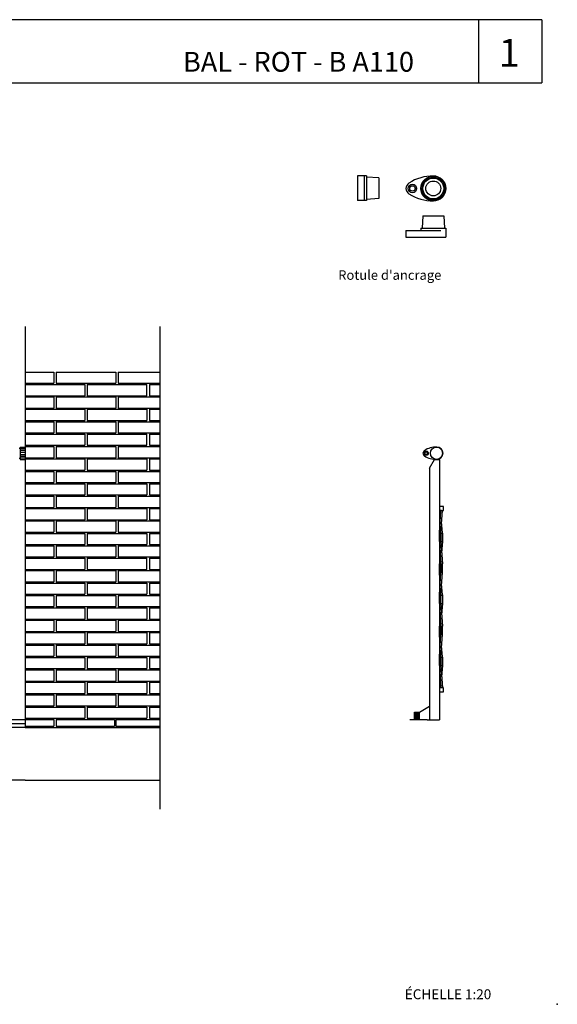
# Model space of a CAD drawing. Units: millimetres. Extents: x 175.93 to 181.68, y 149.75 to 153.76.
# Drawn here: x 179.52 to 181.68, y 149.75 to 153.72 of the extents above; entities that cross this region are included whole.
import ezdxf

# ---------------------------------------------------------------- set-up
doc = ezdxf.new("R2010")
doc.units = ezdxf.units.MM
doc.linetypes.add('TRAZOS', pattern=[0.75, 0.5, -0.25])
for name, color, linetype in [('cajetin', 7, 'Continuous'), ('montante', 4, 'Continuous'), ('MURO', 7, 'Continuous'), ('PIEZA-2D', 8, 'Continuous'), ('PIEZA1', 7, 'Continuous'), ('PIEZA2', 5, 'Continuous'), ('trenza', 7, 'Continuous')]:
    doc.layers.add(name, color=color, linetype=linetype)
doc.styles.add('ROMANS', font='romans.shx')

msp = doc.modelspace()

# ---------------------------------------------------------------- hatches: boundary and pattern name
at = {"layer": 'trenza'}
h = msp.add_hatch(color=8, dxfattribs=at)
h.paths.add_polyline_path([(181.2197, 151.65), (181.2137, 151.65), (181.2137, 151.615), (181.2197, 151.615)])
h.paths.add_polyline_path([(181.2138, 151.5255), (181.2078, 151.5255), (181.2078, 151.4911), (181.2078, 151.4905), (181.2138, 151.4905), (181.2138, 151.4911)])
h = msp.add_hatch(color=8, dxfattribs=at)
h.paths.add_polyline_path([(181.2198, 151.4008), (181.2138, 151.4008), (181.2138, 151.3658), (181.2198, 151.3658), (181.2198, 151.3659)])
h.paths.add_polyline_path([(181.2138, 151.2755), (181.2078, 151.2755), (181.2078, 151.2413), (181.2078, 151.2405), (181.2137, 151.2405), (181.2138, 151.2413)])
h.paths.add_polyline_path([(181.2197, 151.15), (181.2137, 151.15), (181.2137, 151.115), (181.2197, 151.115)])

# ---------------------------------------------------------------- linework, layer by layer
at = {"layer": 'cajetin'}
for p, q in [((181.6206, 153.7193), (177.1928, 153.7193)), ((181.3654, 153.7193), (181.3654, 153.4648)), ((177.1928, 153.4648), (181.6206, 153.4648))]:
    msp.add_line(p, q, dxfattribs=at)
msp.add_lwpolyline([(181.6206, 153.7193), (181.6206, 153.4648)], dxfattribs=at)
msp.add_point((181.6828, 149.7513), dxfattribs=at)
at = {"layer": 'montante'}
for p, q in [((181.1679, 151.9126), (181.1879, 151.9472)), ((181.1879, 151.9472), (181.2079, 151.9472)), ((181.2079, 151.9472), (181.2079, 150.8972)), ((181.1679, 151.9126), (181.1679, 150.8972)), ((181.1579, 150.8972), (181.0879, 150.8972)), ((181.1579, 150.8972), (181.2079, 150.8972))]:
    msp.add_line(p, q, dxfattribs=at)
at = {"layer": 'MURO'}
for p, q in [((179.5388, 152.4826), (179.5388, 150.8675)), ((180.0817, 152.4826), (180.0817, 150.5382)), ((179.5388, 150.8822), (178.0988, 150.8822)), ((179.5388, 150.8972), (179.4133, 150.8972))]:
    msp.add_line(p, q, dxfattribs=at)
at = {"layer": 'MURO', "color": 8}
for p, q in [((179.5388, 152.2991), (179.6538, 152.2991)), ((179.6538, 152.2991), (179.6538, 152.2541)), ((179.6638, 152.2991), (179.9038, 152.2991)), ((179.6638, 152.2991), (179.6638, 152.2541)), ((179.9038, 152.2991), (179.9038, 152.2541)), ((179.9138, 152.2991), (180.0817, 152.2991)), ((179.9138, 152.2991), (179.9138, 152.2541)), ((179.5388, 152.2541), (179.6538, 152.2541)), ((179.6638, 152.2541), (179.6938, 152.2541)), ((179.6938, 152.2541), (179.9038, 152.2541)), ((179.9138, 152.2541), (180.0817, 152.2541)), ((179.9138, 152.2541), (180.0817, 152.2541)), ((179.5388, 152.2491), (179.6938, 152.2491)), ((179.6938, 152.2491), (179.7788, 152.2491)), ((179.7788, 152.2491), (179.7788, 152.2041)), ((179.7888, 152.2491), (180.0288, 152.2491)), ((179.7888, 152.2491), (179.7888, 152.2041)), ((180.0288, 152.2041), (180.0288, 152.2491)), ((180.0388, 152.2491), (180.0817, 152.2491)), ((180.0388, 152.2491), (180.0388, 152.2041)), ((179.5388, 152.2041), (179.6938, 152.2041)), ((179.5388, 152.1991), (179.6538, 152.1991)), ((179.6538, 152.1991), (179.6538, 152.1541)), ((179.6638, 152.1991), (179.6638, 152.1541)), ((179.6638, 152.1991), (179.6938, 152.1991)), ((179.6938, 152.2041), (179.7788, 152.2041)), ((179.6938, 152.1991), (179.9038, 152.1991)), ((179.7888, 152.2041), (180.0288, 152.2041)), ((179.9038, 152.1991), (179.9038, 152.1541)), ((179.9138, 152.1991), (180.0817, 152.1991)), ((179.9138, 152.1991), (180.0817, 152.1991)), ((179.9138, 152.1991), (179.9138, 152.1541)), ((180.0388, 152.2041), (180.0817, 152.2041)), ((179.5388, 152.1541), (179.6538, 152.1541)), ((179.5388, 152.1491), (179.6938, 152.1491)), ((179.6638, 152.1541), (179.6938, 152.1541)), ((179.6938, 152.1541), (179.9038, 152.1541)), ((179.6938, 152.1491), (179.7788, 152.1491)), ((179.7788, 152.1491), (179.7788, 152.1041)), ((179.7888, 152.1491), (180.0288, 152.1491)), ((179.7888, 152.1491), (179.7888, 152.1041)), ((179.9138, 152.1541), (180.0817, 152.1541)), ((179.9138, 152.1541), (180.0817, 152.1541)), ((180.0288, 152.1491), (180.0288, 152.1041)), ((180.0388, 152.1491), (180.0817, 152.1491)), ((180.0388, 152.1491), (180.0388, 152.1041)), ((179.5388, 152.1041), (179.6938, 152.1041)), ((179.5388, 152.0991), (179.6538, 152.0991)), ((179.6538, 152.0991), (179.6538, 152.0541)), ((179.6638, 152.0991), (179.9038, 152.0991)), ((179.6638, 152.0991), (179.6638, 152.0541)), ((179.6938, 152.1041), (179.7788, 152.1041)), ((179.7888, 152.1041), (180.0288, 152.1041)), ((179.9038, 152.0991), (179.9038, 152.0541)), ((179.9138, 152.0991), (180.0817, 152.0991)), ((179.9138, 152.0991), (179.9138, 152.0541)), ((180.0388, 152.1041), (180.0817, 152.1041)), ((179.5388, 152.0541), (179.6538, 152.0541)), ((179.5388, 152.0491), (179.6938, 152.0491)), ((179.6638, 152.0541), (179.6938, 152.0541)), ((179.6938, 152.0541), (179.9038, 152.0541)), ((179.6938, 152.0491), (179.7788, 152.0491)), ((179.7788, 152.0491), (179.7788, 152.0041)), ((179.7888, 152.0491), (180.0288, 152.0491)), ((179.7888, 152.0491), (179.7888, 152.0041)), ((179.9138, 152.0541), (180.0817, 152.0541)), ((179.9138, 152.0541), (180.0817, 152.0541)), ((180.0288, 152.0041), (180.0288, 152.0491)), ((180.0388, 152.0491), (180.0817, 152.0491)), ((180.0388, 152.0491), (180.0388, 152.0041)), ((179.5388, 152.0041), (179.6938, 152.0041)), ((179.5388, 151.9991), (179.6538, 151.9991)), ((179.6538, 151.9991), (179.6538, 151.9541)), ((179.6638, 151.9991), (179.6938, 151.9991)), ((179.6638, 151.9991), (179.6638, 151.9541)), ((179.6938, 152.0041), (179.7788, 152.0041)), ((179.6938, 151.9991), (179.9038, 151.9991)), ((179.7888, 152.0041), (180.0288, 152.0041)), ((179.9038, 151.9991), (179.9038, 151.9541)), ((179.9138, 151.9991), (180.0817, 151.9991)), ((179.9138, 151.9991), (180.0817, 151.9991)), ((179.9138, 151.9991), (179.9138, 151.9541)), ((180.0388, 152.0041), (180.0817, 152.0041)), ((179.5388, 151.9541), (179.6538, 151.9541)), ((179.5388, 151.9491), (179.6938, 151.9491)), ((179.6638, 151.9541), (179.6938, 151.9541)), ((179.6938, 151.9541), (179.9038, 151.9541)), ((179.6938, 151.9491), (179.7788, 151.9491)), ((179.7788, 151.9491), (179.7788, 151.9041)), ((179.7888, 151.9491), (180.0288, 151.9491)), ((179.7888, 151.9491), (179.7888, 151.9041)), ((179.9138, 151.9541), (180.0817, 151.9541)), ((179.9138, 151.9541), (180.0817, 151.9541)), ((180.0288, 151.9491), (180.0288, 151.9041)), ((180.0388, 151.9491), (180.0817, 151.9491)), ((180.0388, 151.9491), (180.0388, 151.9041)), ((179.5388, 151.9041), (179.6938, 151.9041)), ((179.5388, 151.8991), (179.6538, 151.8991)), ((179.6538, 151.8991), (179.6538, 151.8541)), ((179.6638, 151.8991), (179.6638, 151.8541)), ((179.6638, 151.8991), (179.6938, 151.8991)), ((179.6938, 151.9041), (179.7788, 151.9041)), ((179.6938, 151.8991), (179.9038, 151.8991)), ((179.7888, 151.9041), (180.0288, 151.9041)), ((179.9038, 151.8991), (179.9038, 151.8541)), ((179.9138, 151.8991), (179.9138, 151.8541)), ((179.9138, 151.8991), (180.0817, 151.8991)), ((180.0388, 151.9041), (180.0817, 151.9041)), ((179.5388, 151.8541), (179.6538, 151.8541)), ((179.5388, 151.8491), (179.6938, 151.8491)), ((179.6638, 151.8541), (179.6938, 151.8541)), ((179.6938, 151.8541), (179.9038, 151.8541)), ((179.6938, 151.8491), (179.7788, 151.8491)), ((179.7788, 151.8491), (179.7788, 151.8041)), ((179.7888, 151.8491), (180.0288, 151.8491)), ((179.7888, 151.8491), (179.7888, 151.8041)), ((179.9138, 151.8541), (180.0817, 151.8541)), ((180.0288, 151.8491), (180.0288, 151.8041)), ((180.0388, 151.8491), (180.0817, 151.8491)), ((180.0388, 151.8491), (180.0388, 151.8041)), ((179.5388, 151.8041), (179.6938, 151.8041)), ((179.5388, 151.7991), (179.6538, 151.7991)), ((179.6538, 151.7991), (179.6538, 151.7541)), ((179.6638, 151.7991), (179.6938, 151.7991)), ((179.6638, 151.7991), (179.6638, 151.7541)), ((179.6938, 151.8041), (179.7788, 151.8041)), ((179.6938, 151.7991), (179.9038, 151.7991)), ((179.7888, 151.8041), (180.0288, 151.8041)), ((179.9038, 151.7991), (179.9038, 151.7541)), ((179.9138, 151.7991), (180.0817, 151.7991)), ((179.9138, 151.7991), (180.0817, 151.7991)), ((179.9138, 151.7991), (179.9138, 151.7541)), ((180.0388, 151.8041), (180.0817, 151.8041)), ((179.5388, 151.7541), (179.6538, 151.7541)), ((179.5388, 151.7491), (179.6938, 151.7491)), ((179.6638, 151.7541), (179.6938, 151.7541)), ((179.6938, 151.7541), (179.9038, 151.7541)), ((179.6938, 151.7491), (179.7788, 151.7491)), ((179.7788, 151.7491), (179.7788, 151.7041)), ((179.7888, 151.7491), (180.0288, 151.7491)), ((179.7888, 151.7491), (179.7888, 151.7041)), ((179.9138, 151.7541), (180.0817, 151.7541)), ((179.9138, 151.7541), (180.0817, 151.7541)), ((180.0288, 151.7491), (180.0288, 151.7041)), ((180.0388, 151.7491), (180.0817, 151.7491)), ((180.0388, 151.7491), (180.0388, 151.7041)), ((179.5388, 151.7041), (179.6938, 151.7041)), ((179.5388, 151.6991), (179.6538, 151.6991)), ((179.6538, 151.6991), (179.6538, 151.6541)), ((179.6638, 151.6991), (179.6938, 151.6991)), ((179.6638, 151.6991), (179.6638, 151.6541)), ((179.6938, 151.7041), (179.7788, 151.7041)), ((179.6938, 151.6991), (179.9038, 151.6991)), ((179.7888, 151.7041), (180.0288, 151.7041)), ((179.9038, 151.6991), (179.9038, 151.6541)), ((179.9138, 151.6991), (180.0817, 151.6991)), ((179.9138, 151.6991), (179.9138, 151.6541)), ((180.0388, 151.7041), (180.0817, 151.7041)), ((179.5388, 151.6541), (179.6538, 151.6541)), ((179.5388, 151.6491), (179.6938, 151.6491)), ((179.6638, 151.6541), (179.6938, 151.6541)), ((179.6938, 151.6541), (179.9038, 151.6541)), ((179.6938, 151.6491), (179.7788, 151.6491)), ((179.7788, 151.6491), (179.7788, 151.6041)), ((179.7888, 151.6491), (180.0288, 151.6491)), ((179.7888, 151.6491), (179.7888, 151.6041)), ((179.9138, 151.6541), (180.0817, 151.6541)), ((180.0288, 151.6491), (180.0288, 151.6041)), ((180.0388, 151.6491), (180.0817, 151.6491)), ((180.0388, 151.6491), (180.0388, 151.6041)), ((179.5388, 151.6041), (179.6938, 151.6041)), ((179.5388, 151.5991), (179.6538, 151.5991)), ((179.6538, 151.5991), (179.6538, 151.5541)), ((179.6638, 151.5991), (179.6638, 151.5541)), ((179.6638, 151.5991), (179.9038, 151.5991)), ((179.6938, 151.6041), (179.7788, 151.6041)), ((179.7888, 151.6041), (180.0288, 151.6041)), ((179.9038, 151.5991), (179.9038, 151.5541)), ((179.9138, 151.5991), (180.0817, 151.5991)), ((179.9138, 151.5991), (179.9138, 151.5541)), ((180.0388, 151.6041), (180.0817, 151.6041)), ((179.5388, 151.5541), (179.6538, 151.5541)), ((179.5388, 151.5491), (179.6938, 151.5491)), ((179.6638, 151.5541), (179.6938, 151.5541)), ((179.6938, 151.5541), (179.9038, 151.5541)), ((179.6938, 151.5491), (179.7788, 151.5491)), ((179.7788, 151.5491), (179.7788, 151.5041)), ((179.7888, 151.5491), (180.0288, 151.5491)), ((179.7888, 151.5491), (179.7888, 151.5041)), ((179.9138, 151.5541), (180.0817, 151.5541)), ((179.9138, 151.5541), (180.0817, 151.5541)), ((180.0288, 151.5041), (180.0288, 151.5491)), ((180.0388, 151.5491), (180.0817, 151.5491)), ((180.0388, 151.5491), (180.0388, 151.5041)), ((179.5388, 151.5041), (179.6938, 151.5041)), ((179.6938, 151.5041), (179.7788, 151.5041)), ((179.7888, 151.5041), (180.0288, 151.5041)), ((180.0388, 151.5041), (180.0817, 151.5041)), ((179.5388, 151.4991), (179.6538, 151.4991)), ((179.6538, 151.4991), (179.6538, 151.4541)), ((179.6638, 151.4991), (179.6638, 151.4541)), ((179.6638, 151.4991), (179.6938, 151.4991)), ((179.6938, 151.4991), (179.9038, 151.4991)), ((179.9038, 151.4991), (179.9038, 151.4541)), ((179.9138, 151.4991), (180.0817, 151.4991)), ((179.9138, 151.4991), (180.0817, 151.4991)), ((179.9138, 151.4991), (179.9138, 151.4541)), ((179.5388, 151.4541), (179.6538, 151.4541)), ((179.5388, 151.4491), (179.6938, 151.4491)), ((179.6638, 151.4541), (179.6938, 151.4541)), ((179.6938, 151.4541), (179.9038, 151.4541)), ((179.6938, 151.4491), (179.7788, 151.4491)), ((179.7788, 151.4491), (179.7788, 151.4041)), ((179.7888, 151.4491), (180.0288, 151.4491)), ((179.7888, 151.4491), (179.7888, 151.4041)), ((179.9138, 151.4541), (180.0817, 151.4541)), ((179.9138, 151.4541), (180.0817, 151.4541)), ((180.0288, 151.4491), (180.0288, 151.4041)), ((180.0388, 151.4491), (180.0817, 151.4491)), ((180.0388, 151.4491), (180.0388, 151.4041)), ((179.5388, 151.4041), (179.6938, 151.4041)), ((179.5388, 151.3991), (179.6538, 151.3991)), ((179.6538, 151.3991), (179.6538, 151.3541)), ((179.6638, 151.3991), (179.6638, 151.3541)), ((179.6638, 151.3991), (179.6938, 151.3991)), ((179.6938, 151.4041), (179.7788, 151.4041)), ((179.6938, 151.3991), (179.9038, 151.3991)), ((179.7888, 151.4041), (180.0288, 151.4041)), ((179.9038, 151.3991), (179.9038, 151.3541)), ((179.9138, 151.3991), (180.0817, 151.3991)), ((179.9138, 151.3991), (179.9138, 151.3541)), ((180.0388, 151.4041), (180.0817, 151.4041)), ((179.5388, 151.3541), (179.6538, 151.3541)), ((179.5388, 151.3491), (179.6938, 151.3491)), ((179.6638, 151.3541), (179.6938, 151.3541)), ((179.6938, 151.3541), (179.9038, 151.3541)), ((179.6938, 151.3491), (179.7788, 151.3491)), ((179.7788, 151.3491), (179.7788, 151.3041)), ((179.7888, 151.3491), (180.0288, 151.3491)), ((179.7888, 151.3491), (179.7888, 151.3041)), ((179.9138, 151.3541), (180.0817, 151.3541)), ((180.0288, 151.3491), (180.0288, 151.3041)), ((180.0388, 151.3491), (180.0817, 151.3491)), ((180.0388, 151.3491), (180.0388, 151.3041)), ((179.5388, 151.3041), (179.6938, 151.3041)), ((179.6938, 151.3041), (179.7788, 151.3041)), ((179.7888, 151.3041), (180.0288, 151.3041)), ((180.0388, 151.3041), (180.0817, 151.3041)), ((179.5388, 151.2991), (179.6538, 151.2991)), ((179.6538, 151.2991), (179.6538, 151.2541)), ((179.6638, 151.2991), (179.6638, 151.2541)), ((179.6638, 151.2991), (179.6938, 151.2991)), ((179.6938, 151.2991), (179.9038, 151.2991)), ((179.9038, 151.2991), (179.9038, 151.2541)), ((179.9138, 151.2991), (179.9138, 151.2541)), ((179.9138, 151.2991), (180.0817, 151.2991)), ((179.9138, 151.2991), (180.0817, 151.2991)), ((179.5388, 151.2541), (179.6538, 151.2541)), ((179.5388, 151.2491), (179.6938, 151.2491)), ((179.6638, 151.2541), (179.6938, 151.2541)), ((179.6938, 151.2541), (179.9038, 151.2541)), ((179.6938, 151.2491), (179.7788, 151.2491)), ((179.7788, 151.2491), (179.7788, 151.2041)), ((179.7888, 151.2491), (180.0288, 151.2491)), ((179.7888, 151.2491), (179.7888, 151.2041)), ((179.9138, 151.2541), (180.0817, 151.2541)), ((179.9138, 151.2541), (180.0817, 151.2541)), ((180.0288, 151.2491), (180.0288, 151.2041)), ((180.0388, 151.2491), (180.0817, 151.2491)), ((180.0388, 151.2491), (180.0388, 151.2041)), ((179.5388, 151.2041), (179.6938, 151.2041)), ((179.5388, 151.1991), (179.6538, 151.1991)), ((179.6538, 151.1991), (179.6538, 151.1541)), ((179.6638, 151.1991), (179.6638, 151.1541)), ((179.6638, 151.1991), (179.6938, 151.1991)), ((179.6938, 151.2041), (179.7788, 151.2041)), ((179.6938, 151.1991), (179.9038, 151.1991)), ((179.7888, 151.2041), (180.0288, 151.2041)), ((179.9038, 151.1991), (179.9038, 151.1541)), ((179.9138, 151.1991), (180.0817, 151.1991)), ((179.9138, 151.1991), (179.9138, 151.1541)), ((180.0388, 151.2041), (180.0817, 151.2041)), ((179.5388, 151.1541), (179.6538, 151.1541)), ((179.5388, 151.1491), (179.6938, 151.1491)), ((179.6638, 151.1541), (179.6938, 151.1541)), ((179.6938, 151.1541), (179.9038, 151.1541)), ((179.6938, 151.1491), (179.7788, 151.1491)), ((179.7788, 151.1491), (179.7788, 151.1041)), ((179.7888, 151.1491), (180.0288, 151.1491)), ((179.7888, 151.1491), (179.7888, 151.1041)), ((179.9138, 151.1541), (180.0817, 151.1541)), ((180.0288, 151.1491), (180.0288, 151.1041)), ((180.0388, 151.1491), (180.0817, 151.1491)), ((180.0388, 151.1491), (180.0388, 151.1041)), ((179.5388, 151.1041), (179.6938, 151.1041)), ((179.6938, 151.1041), (179.7788, 151.1041)), ((179.7888, 151.1041), (180.0288, 151.1041)), ((180.0388, 151.1041), (180.0817, 151.1041)), ((179.5388, 151.0991), (179.6538, 151.0991)), ((179.6538, 151.0991), (179.6538, 151.0541)), ((179.6638, 151.0991), (179.6638, 151.0541)), ((179.6638, 151.0991), (179.6938, 151.0991)), ((179.6938, 151.0991), (179.9038, 151.0991)), ((179.9038, 151.0991), (179.9038, 151.0541)), ((179.9138, 151.0991), (180.0817, 151.0991)), ((179.9138, 151.0991), (180.0817, 151.0991)), ((179.9138, 151.0991), (179.9138, 151.0541)), ((179.5388, 151.0541), (179.6538, 151.0541)), ((179.5388, 151.0491), (179.6938, 151.0491)), ((179.6638, 151.0541), (179.6938, 151.0541)), ((179.6938, 151.0541), (179.9038, 151.0541)), ((179.6938, 151.0491), (179.7788, 151.0491)), ((179.7788, 151.0491), (179.7788, 151.0041)), ((179.7888, 151.0491), (180.0288, 151.0491)), ((179.7888, 151.0491), (179.7888, 151.0041)), ((179.9138, 151.0541), (180.0817, 151.0541)), ((179.9138, 151.0541), (180.0817, 151.0541)), ((180.0288, 151.0491), (180.0288, 151.0041)), ((180.0388, 151.0491), (180.0817, 151.0491)), ((180.0388, 151.0491), (180.0388, 151.0041)), ((179.5388, 151.0041), (179.6938, 151.0041)), ((179.5388, 150.9991), (179.6538, 150.9991)), ((179.6538, 150.9991), (179.6538, 150.9541)), ((179.6638, 150.9991), (179.6638, 150.9541)), ((179.6638, 150.9991), (179.6938, 150.9991)), ((179.6938, 151.0041), (179.7788, 151.0041)), ((179.6938, 150.9991), (179.9038, 150.9991)), ((179.7888, 151.0041), (180.0288, 151.0041)), ((179.9038, 150.9991), (179.9038, 150.9541)), ((179.9138, 150.9991), (180.0817, 150.9991)), ((179.9138, 150.9991), (179.9138, 150.9541)), ((180.0388, 151.0041), (180.0817, 151.0041)), ((179.5388, 150.9541), (179.6538, 150.9541)), ((179.5388, 150.9491), (179.6938, 150.9491)), ((179.6638, 150.9541), (179.6938, 150.9541)), ((179.6938, 150.9541), (179.9038, 150.9541)), ((179.6938, 150.9491), (179.7788, 150.9491)), ((179.7788, 150.9491), (179.7788, 150.9041)), ((179.7888, 150.9491), (180.0288, 150.9491)), ((179.7888, 150.9491), (179.7888, 150.9041)), ((179.9138, 150.9541), (180.0817, 150.9541)), ((180.0288, 150.9491), (180.0288, 150.9041)), ((180.0388, 150.9491), (180.0817, 150.9491)), ((180.0388, 150.9491), (180.0388, 150.9041)), ((179.5388, 150.9041), (179.7788, 150.9041)), ((179.5388, 150.8991), (179.6538, 150.8991)), ((179.5388, 150.8725), (179.6538, 150.8725)), ((179.6538, 150.8991), (179.6538, 150.8725)), ((179.6638, 150.8991), (179.8988, 150.8991)), ((179.6638, 150.8991), (179.6638, 150.8725)), ((179.6638, 150.8725), (179.8988, 150.8725)), ((179.7888, 150.9041), (180.0288, 150.9041)), ((179.8988, 150.8991), (179.8988, 150.8725)), ((179.9038, 150.8991), (180.0817, 150.8991)), ((179.9038, 150.8991), (180.0817, 150.8991)), ((179.9038, 150.8991), (179.9038, 150.8725)), ((179.9038, 150.8725), (180.0817, 150.8725)), ((180.0388, 150.9041), (180.0817, 150.9041))]:
    msp.add_line(p, q, dxfattribs=at)
at = {"layer": 'MURO', "color": 2}
for p, q in [((179.5388, 150.8675), (178.0988, 150.8675)), ((179.5388, 150.8675), (180.0817, 150.8675)), ((179.5388, 150.8675), (180.0817, 150.8675)), ((179.5388, 150.6541), (178.0988, 150.6541)), ((179.5388, 150.6541), (180.0817, 150.6541))]:
    msp.add_line(p, q, dxfattribs=at)
at = {"layer": 'PIEZA-2D', "ltscale": 5}
for p, q in [((180.878, 153.0901), (180.878, 152.9901)), ((180.914, 153.0901), (180.878, 153.0901)), ((180.904, 153.0901), (180.904, 152.9901)), ((180.914, 153.0901), (180.914, 152.9901)), ((180.964, 153.0821), (180.914, 153.0851)), ((180.964, 153.0821), (180.964, 152.9981)), ((180.914, 152.9901), (180.878, 152.9901)), ((180.964, 152.9981), (180.914, 152.9951)), ((181.141, 152.9292), (181.138, 152.8792)), ((181.141, 152.9292), (181.225, 152.9292)), ((181.225, 152.9292), (181.228, 152.8792)), ((181.073, 152.8692), (181.073, 152.8432)), ((181.073, 152.8692), (181.183, 152.8692)), ((181.133, 152.8792), (181.233, 152.8792)), ((181.133, 152.8792), (181.133, 152.8692)), ((181.233, 152.8792), (181.233, 152.8432)), ((181.073, 152.8432), (181.233, 152.8432))]:
    msp.add_line(p, q, dxfattribs=at)
at = {"layer": 'PIEZA-2D', "linetype": 'TRAZOS', "ltscale": 0.005}
msp.add_line((181.183, 152.8692), (181.213, 152.8692), dxfattribs=at)
at = {"layer": 'PIEZA-2D', "ltscale": 5}
for centre, radius in [((181.183, 153.0392), 0.05), ((181.099, 153.0392), 0.017), ((181.099, 153.0392), 0.011), ((181.183, 153.0392), 0.045), ((181.183, 153.0392), 0.042), ((181.183, 153.0392), 0.03)]:
    msp.add_circle(centre, radius, dxfattribs=at)
for centre, radius, start, end in [((181.1816, 152.9092), 0.18, 89.3704, 122.4238), ((181.183, 153.0392), 0.05, 270.6296, 89.3704), ((181.099, 153.0392), 0.026, 122.4238, 237.5762), ((181.1816, 153.1691), 0.18, 237.5762, 270.6296)]:
    msp.add_arc(centre, radius, start, end, dxfattribs=at)
at = {"layer": 'PIEZA1'}
for p, q in [((179.5138, 151.9922), (179.5188, 151.9922)), ((179.5188, 151.9972), (179.5388, 151.9972)), ((179.5188, 151.9972), (179.5188, 151.9472)), ((179.5138, 151.9522), (179.5188, 151.9522)), ((179.5188, 151.9472), (179.5388, 151.9472))]:
    msp.add_line(p, q, dxfattribs=at)
msp.add_circle((181.1964, 151.9722), 0.025, dxfattribs=at)
at = {"layer": 'PIEZA2', "color": 8}
for p, q in [((179.5188, 151.9911), (179.5388, 151.9911)), ((179.5188, 151.9844), (179.5388, 151.9844)), ((179.5188, 151.9767), (179.5388, 151.9767)), ((179.5188, 151.9677), (179.5388, 151.9677)), ((179.5188, 151.96), (179.5388, 151.96)), ((179.5188, 151.9534), (179.5388, 151.9534)), ((181.1094, 150.8972), (181.1094, 150.9292)), ((181.1107, 150.8972), (181.1107, 150.9292)), ((181.1126, 150.8972), (181.1126, 150.9292)), ((181.115, 150.8972), (181.115, 150.9292)), ((181.118, 150.8972), (181.118, 150.9292)), ((181.1208, 150.8972), (181.1208, 150.9292)), ((181.1232, 150.8972), (181.1232, 150.9292)), ((181.125, 150.8972), (181.125, 150.9292)), ((181.1263, 150.8972), (181.1263, 150.9292))]:
    msp.add_line(p, q, dxfattribs=at)
at = {"layer": 'PIEZA2', "color": 2}
for p, q in [((181.1279, 150.9292), (181.1679, 150.9523)), ((181.1079, 150.9292), (181.1279, 150.9292)), ((181.1079, 150.8972), (181.1079, 150.9292)), ((181.1279, 150.8972), (181.1279, 150.9292))]:
    msp.add_line(p, q, dxfattribs=at)
at = {"layer": 'trenza', "color": 8}
for p, q in [((181.2078, 151.6512), (181.2136, 151.7412)), ((181.2138, 151.6512), (181.2196, 151.7412)), ((181.2198, 151.6512), (181.2168, 151.6963)), ((181.2078, 151.6162), (181.2078, 151.6512)), ((181.2198, 151.6162), (181.2198, 151.6512)), ((181.2078, 151.6162), (181.2138, 151.5261)), ((181.2138, 151.6162), (181.2198, 151.5261)), ((181.2198, 151.6162), (181.2168, 151.5711)), ((181.2108, 151.5711), (181.2078, 151.5261)), ((181.2078, 151.4911), (181.2078, 151.5261)), ((181.2198, 151.4911), (181.2198, 151.5261)), ((181.2078, 151.4009), (181.2138, 151.4911)), ((181.2108, 151.446), (181.2078, 151.4911)), ((181.2138, 151.4009), (181.2198, 151.4911)), ((181.2198, 151.4009), (181.2168, 151.446)), ((181.2078, 151.3659), (181.2078, 151.4009)), ((181.2198, 151.4009), (181.2198, 151.3659)), ((181.2078, 151.3659), (181.2138, 151.2758)), ((181.2138, 151.3659), (181.2198, 151.2758)), ((181.2198, 151.3659), (181.2168, 151.3209)), ((181.2108, 151.3209), (181.2078, 151.2758)), ((181.2078, 151.2758), (181.2078, 151.2408)), ((181.2198, 151.2405), (181.2198, 151.2758)), ((181.2108, 151.1963), (181.2078, 151.2413)), ((181.2078, 151.1512), (181.2138, 151.2413)), ((181.2138, 151.1512), (181.2198, 151.2413)), ((181.2198, 151.1512), (181.2168, 151.1963)), ((181.2078, 151.1162), (181.2078, 151.1512)), ((181.2198, 151.1162), (181.2198, 151.1512)), ((181.2078, 151.1162), (181.2138, 151.0261)), ((181.2138, 151.1162), (181.2198, 151.0261)), ((181.2198, 151.1162), (181.2168, 151.0711))]:
    msp.add_line(p, q, dxfattribs=at)
at = {"layer": 'trenza'}
for points in [[(181.2079, 151.7412), (181.2239, 151.7412), (181.2239, 151.7572), (181.2079, 151.7572)], [(181.2079, 151.0102), (181.2239, 151.0102), (181.2239, 151.0262), (181.2079, 151.0262)]]:
    msp.add_lwpolyline(points, close=True, dxfattribs=at)
at = {"layer": 'trenza', "color": 8}
msp.add_lwpolyline([(181.2166, 151.7412), (181.2106, 151.7412)], dxfattribs=at)
for points in [[(181.2137, 151.615), (181.2137, 151.65), (181.2197, 151.65), (181.2197, 151.615)], [(181.2078, 151.4905), (181.2078, 151.5255), (181.2138, 151.5255), (181.2138, 151.4905)], [(181.2138, 151.3658), (181.2138, 151.4008), (181.2198, 151.4008), (181.2198, 151.3658)], [(181.2078, 151.2405), (181.2078, 151.2755), (181.2138, 151.2755), (181.2138, 151.2405)], [(181.2137, 151.115), (181.2137, 151.15), (181.2197, 151.15), (181.2197, 151.115)]]:
    msp.add_lwpolyline(points, close=True, dxfattribs=at)
at = {"layer": 'trenza'}
for centre, radius in [((181.1544, 151.9722), 0.0085), ((181.1544, 151.9722), 0.0055), ((181.1964, 151.9722), 0.025)]:
    msp.add_circle(centre, radius, dxfattribs=at)
for centre, radius, start, end in [((181.1544, 151.9722), 0.013, 122.4238, 237.5762), ((181.1957, 151.9072), 0.09, 89.3704, 122.4238), ((181.1964, 151.9722), 0.025, 270.6296, 89.3704), ((181.1957, 152.0372), 0.09, 237.5762, 270.6296)]:
    msp.add_arc(centre, radius, start, end, dxfattribs=at)

# ---------------------------------------------------------------- texts
at = {"layer": 'cajetin', "color": 2, "style": 'ROMANS'}
msp.add_text("Rotule d'ancrage", height=0.0384, dxfattribs=at).set_placement((180.7999, 152.6711))
at = {"layer": 'cajetin', "color": 7, "style": 'ROMANS'}
msp.add_text('ÉCHELLE 1:20', height=0.04, dxfattribs=at).set_placement((181.0682, 149.7718))
at = {"layer": 'cajetin', "linetype": 'Continuous', "attachment_point": 1}
for s, insert, char_height, width in [('{\\fArial|b0|i0|c0|p34;1}', (181.4463, 153.6418), 0.112, 0.0656), ('{\\fArial|b1|i0|c0|p34;BAL - ROT - B A110}', (180.1745, 153.5897), 0.08, 2.1156)]:
    msp.add_mtext(s, dxfattribs=dict(at, insert=insert, char_height=char_height, width=width))

doc.saveas('drawing.dxf')
